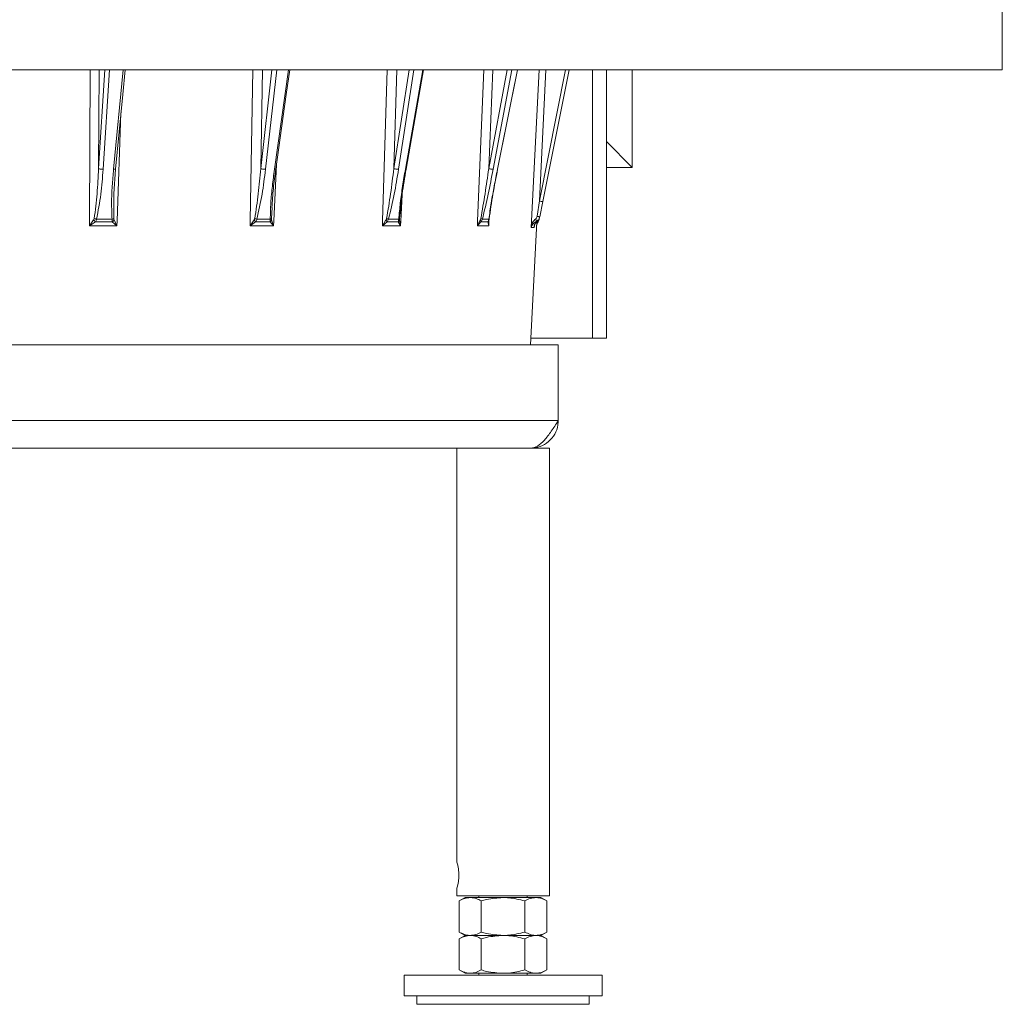
# Model space of a CAD drawing. Extents: x -3600 to -1210, y -1226 to 1387.
# Drawn here: x -3037 to -2751, y 175 to 460 of the extents above; entities that cross this region are included whole.
import ezdxf

# ---------------------------------------------------------------- set-up
doc = ezdxf.new("R2010")
doc.units = 0
doc.header["$LTSCALE"] = 5
doc.layers.add('LAYER14', color=30, linetype='Continuous')

msp = doc.modelspace()

# ---------------------------------------------------------------- linework, layer by layer
at = {"color": 7, "linetype": 'Continuous', "lineweight": 18}
for p, q in [((-3016.4, 402.06), (-3016.23, 445.96)), ((-3013.77, 417.24), (-3011.94, 445.96)), ((-3013.77, 417.24), (-3013.67, 445.96)), ((-3010.64, 445.96), (-3012.48, 417.05)), ((-3009.46, 417.05), (-3006.68, 445.96)), ((-2969.77, 402.06), (-2968.99, 445.96)), ((-2966.73, 417.24), (-2963.48, 445.96)), ((-2966.73, 417.24), (-2966.22, 445.96)), ((-2962.07, 445.96), (-2965.35, 417.05)), ((-2962.75, 417.05), (-2958.67, 445.96)), ((-2931.36, 402.06), (-2930.01, 445.96)), ((-2928.12, 417.24), (-2923.66, 445.96)), ((-2928.12, 417.24), (-2927.24, 445.96)), ((-2922.25, 445.96), (-2926.74, 417.05)), ((-2924.75, 417.05), (-2919.64, 445.96)), ((-2903.79, 402.06), (-2901.97, 445.96)), ((-2900.57, 417.24), (-2895.21, 445.96)), ((-2900.57, 417.24), (-2899.38, 445.96)), ((-2893.89, 445.96), (-2899.28, 417.05)), ((-2898.03, 417.05), (-2892.25, 445.96)), ((-2888.13, 402.06), (-2885.91, 445.96)), ((-2885.86, 407.85), (-2883.93, 445.96)), ((-2878.26, 445.96), (-2885.86, 407.85)), ((-2877.25, 445.96), (-2884.88, 407.67)), ((-2870.39, 368.05), (-2870.39, 445.96)), ((-2866.39, 445.96), (-2866.39, 368.05)), ((-2858.89, 417.61), (-2858.89, 445.96)), ((-3007.29, 433.46), (-3008.42, 402.06)), ((-2866.39, 425.11), (-2858.89, 417.61)), ((-2962.17, 418.49), (-2962.92, 402.06)), ((-2866.39, 417.61), (-2858.89, 417.61)), ((-3009.33, 409.92), (-3008.86, 417.13)), ((-3009.33, 409.92), (-3009.37, 402.74)), ((-2925.71, 409.6), (-2926.1, 402.06)), ((-2886.52, 403.41), (-2885.86, 407.85)), ((-2884.88, 407.67), (-2885.76, 403.24)), ((-2963.43, 406), (-2963.59, 402.74)), ((-3016.41, 400.67), (-3015.23, 402.33)), ((-3016.41, 400.67), (-3016.4, 402.06)), ((-3016.41, 400.67), (-3014.72, 401.78)), ((-3008.47, 400.67), (-3016.41, 400.67)), ((-3014.72, 401.78), (-3009.83, 401.78)), ((-3014.39, 402.58), (-3009.88, 402.58)), ((-3009.83, 401.78), (-3008.47, 400.67)), ((-3009.3, 402.33), (-3008.47, 400.67)), ((-3008.47, 400.67), (-3008.42, 402.06)), ((-2969.8, 400.67), (-2968.66, 402.33)), ((-2969.8, 400.67), (-2969.77, 402.06)), ((-2969.8, 400.67), (-2968.22, 401.78)), ((-2962.98, 400.67), (-2969.8, 400.67)), ((-2968.22, 401.78), (-2964.03, 401.78)), ((-2967.84, 402.58), (-2963.96, 402.58)), ((-2964.03, 401.78), (-2962.98, 400.67)), ((-2963.56, 402.33), (-2962.98, 400.67)), ((-2962.98, 400.67), (-2962.92, 402.06)), ((-2931.41, 400.67), (-2930.39, 402.33)), ((-2931.41, 400.67), (-2931.36, 402.06)), ((-2931.41, 400.67), (-2930.05, 401.78)), ((-2926.17, 400.67), (-2931.41, 400.67)), ((-2930.05, 401.78), (-2926.84, 401.78)), ((-2929.64, 402.58), (-2926.67, 402.58)), ((-2926.84, 401.78), (-2926.17, 400.67)), ((-2926.45, 402.74), (-2926.48, 402.69)), ((-2926.47, 402.33), (-2926.17, 400.67)), ((-2926.43, 402.96), (-2926.45, 402.74)), ((-2926.1, 402.06), (-2926.17, 400.67)), ((-2903.85, 400.67), (-2903.01, 402.33)), ((-2903.85, 400.67), (-2903.79, 402.06)), ((-2903.85, 400.67), (-2902.81, 401.78)), ((-2900.56, 400.67), (-2903.85, 400.67)), ((-2902.81, 401.78), (-2900.79, 401.78)), ((-2902.39, 402.58), (-2900.53, 402.58)), ((-2900.79, 401.78), (-2900.56, 400.67)), ((-2900.64, 401.76), (-2900.59, 402.05)), ((-2900.56, 400.67), (-2900.48, 402.06)), ((-2900.56, 401.72), (-2900.56, 400.67)), ((-2900.45, 402.6), (-2900.48, 402.06)), ((-2886.6, 401.78), (-2888.47, 366.06)), ((-2888.23, 400.16), (-2888.13, 402.06)), ((-2887.25, 400.85), (-2887.35, 400.16)), ((-2887.32, 400.73), (-2887.35, 400.16)), ((-2886.67, 401.72), (-2886.83, 401.85)), ((-2887.35, 400.16), (-2888.23, 400.16)), ((-3300.39, 366.06), (-2880.39, 366.06)), ((-2870.39, 368.05), (-2888.36, 368.05)), ((-2880.39, 344.06), (-2880.39, 366.06)), ((-2866.39, 368.05), (-2870.39, 368.05)), ((-3300.39, 344.06), (-2880.39, 344.06)), ((-2907.2, 336.06), (-3273.58, 336.06)), ((-2909.84, 336.06), (-2909.84, 216.06)), ((-2907.2, 336.06), (-2882.94, 336.06)), ((-2882.94, 206.06), (-2882.94, 336.06)), ((-2909.84, 208.11), (-2909.84, 206.06)), ((-2909.84, 206.06), (-2882.94, 206.06)), ((-2903.39, 206.06), (-2903.39, 205.56)), ((-2889.39, 205.56), (-2889.39, 206.06)), ((-2907.39, 205.56), (-2909.09, 204.57)), ((-2909.09, 204.57), (-2909.09, 195.54)), ((-2905.91, 205.56), (-2907.39, 205.56)), ((-2896.39, 205.56), (-2905.91, 205.56)), ((-2902.74, 204.57), (-2902.74, 195.54)), ((-2886.86, 205.56), (-2896.39, 205.56)), ((-2890.04, 204.57), (-2890.04, 195.54)), ((-2885.39, 205.56), (-2886.86, 205.56)), ((-2883.69, 204.57), (-2885.39, 205.56)), ((-2883.69, 204.57), (-2883.69, 195.54)), ((-2909.09, 195.54), (-2907.39, 194.56)), ((-2907.39, 194.56), (-2909.09, 193.57)), ((-2905.91, 194.56), (-2907.39, 194.56)), ((-2896.39, 194.56), (-2905.91, 194.56)), ((-2886.86, 194.56), (-2896.39, 194.56)), ((-2885.39, 194.56), (-2886.86, 194.56)), ((-2885.39, 194.56), (-2883.69, 195.54)), ((-2883.69, 193.57), (-2885.39, 194.56)), ((-2909.09, 193.57), (-2909.09, 184.54)), ((-2902.74, 193.57), (-2902.74, 184.54)), ((-2890.04, 193.57), (-2890.04, 184.54)), ((-2883.69, 193.57), (-2883.69, 184.54)), ((-2925.14, 183.06), (-2925.14, 177.06)), ((-2867.64, 183.06), (-2925.14, 183.06)), ((-2909.09, 184.54), (-2907.39, 183.56)), ((-2905.91, 183.56), (-2907.39, 183.56)), ((-2896.39, 183.56), (-2905.91, 183.56)), ((-2903.39, 183.56), (-2903.39, 183.06)), ((-2886.86, 183.56), (-2896.39, 183.56)), ((-2889.39, 183.06), (-2889.39, 183.56)), ((-2885.39, 183.56), (-2886.86, 183.56)), ((-2885.39, 183.56), (-2883.69, 184.54)), ((-2867.64, 177.06), (-2867.64, 183.06)), ((-2867.64, 177.06), (-2925.14, 177.06)), ((-2921.39, 177.06), (-2921.39, 174.56)), ((-2921.39, 174.56), (-2871.39, 174.56)), ((-2871.39, 174.56), (-2871.39, 177.06))]:
    msp.add_line(p, q, dxfattribs=at)
at = {"color": 7, "linetype": 'Continuous', "lineweight": 18, "flags": 128}
for points in [[(-3008.86, 417.13), (-3006.78, 438.78), (-3006.09, 445.96)], [(-2962.37, 417.11), (-2959.31, 438.76), (-2958.3, 445.96)], [(-2924.54, 417.09), (-2920.72, 438.74), (-2919.45, 445.96)], [(-2897.97, 417.07), (-2893.64, 438.73), (-2892.2, 445.96)]]:
    msp.add_lwpolyline(points, dxfattribs=at)
at = {"color": 7, "linetype": 'Continuous', "lineweight": 18}
for points, knots in [([(-3015.06, 402.74), (-3014.75, 405.14), (-3014.14, 409.97), (-3013.9, 414.81), (-3013.77, 417.24)], [0, 0, 0, 0, 0.498703, 1, 1, 1, 1]), ([(-3012.48, 417.05), (-3012.66, 414.63), (-3013.01, 409.79), (-3013.93, 404.98), (-3014.39, 402.58)], [0, 0, 0, 0, 0.500462, 1, 1, 1, 1]), ([(-3013.77, 417.24), (-3013.7, 417.21), (-3013.56, 417.15), (-3013.19, 417.09), (-3012.81, 417.05), (-3012.59, 417.05), (-3012.48, 417.05)], [0, 0, 0, 0, 0.279568, 0.558947, 0.77926, 1, 1, 1, 1]), ([(-3009.88, 402.58), (-3009.95, 404.16), (-3010.08, 407.35), (-3009.86, 412.18), (-3009.59, 415.43), (-3009.46, 417.05)], [0, 0, 0, 0, 0.328015, 0.665207, 1, 1, 1, 1]), ([(-3008.88, 417.13), (-3008.89, 417.12), (-3008.92, 417.09), (-3009.12, 417.06), (-3009.34, 417.05), (-3009.46, 417.05)], [0, 0, 0, 0, 0.207615, 0.60382, 1, 1, 1, 1]), ([(-2968.47, 402.74), (-2968.1, 405.14), (-2967.36, 409.97), (-2966.94, 414.81), (-2966.73, 417.24)], [0, 0, 0, 0, 0.498703, 1, 1, 1, 1]), ([(-2965.35, 417.05), (-2965.64, 414.63), (-2966.23, 409.79), (-2967.3, 404.98), (-2967.84, 402.58)], [0, 0, 0, 0, 0.500462, 1, 1, 1, 1]), ([(-2966.73, 417.24), (-2966.63, 417.21), (-2966.43, 417.15), (-2966.02, 417.09), (-2965.65, 417.05), (-2965.45, 417.05), (-2965.35, 417.05)], [0, 0, 0, 0, 0.2795681, 0.5589475, 0.7792597, 1, 1, 1, 1]), ([(-2963.96, 402.58), (-2963.93, 404.16), (-2963.86, 407.35), (-2963.38, 412.18), (-2962.96, 415.43), (-2962.75, 417.05)], [0, 0, 0, 0, 0.328016, 0.665206, 1, 1, 1, 1]), ([(-2963.49, 405.92), (-2963.37, 407.79), (-2963.11, 411.53), (-2962.61, 415.25), (-2962.37, 417.11)], [0, 0, 0, 0, 0.499167, 1, 1, 1, 1]), ([(-2962.38, 417.11), (-2962.38, 417.11), (-2962.36, 417.08), (-2962.48, 417.06), (-2962.66, 417.05), (-2962.75, 417.05)], [0, 0, 0, 0, 0.072818, 0.536423, 1, 1, 1, 1]), ([(-2930.2, 402.74), (-2929.79, 405.14), (-2928.97, 409.97), (-2928.41, 414.81), (-2928.12, 417.24)], [0, 0, 0, 0, 0.498703, 1, 1, 1, 1]), ([(-2926.74, 417.05), (-2927.13, 414.63), (-2927.91, 409.79), (-2929.06, 404.98), (-2929.64, 402.58)], [0, 0, 0, 0, 0.500462, 1, 1, 1, 1]), ([(-2928.12, 417.24), (-2928, 417.21), (-2927.75, 417.15), (-2927.33, 417.09), (-2926.98, 417.05), (-2926.82, 417.05), (-2926.74, 417.05)], [0, 0, 0, 0, 0.279568, 0.558947, 0.77926, 1, 1, 1, 1]), ([(-2926.67, 402.58), (-2926.53, 404.16), (-2926.26, 407.35), (-2925.56, 412.18), (-2925.02, 415.43), (-2924.75, 417.05)], [0, 0, 0, 0, 0.3280158, 0.6652059, 1, 1, 1, 1]), ([(-2926.46, 402.69), (-2926.23, 405.08), (-2925.77, 409.88), (-2924.95, 414.68), (-2924.54, 417.09)], [0, 0, 0, 0, 0.498807, 1, 1, 1, 1]), ([(-2924.56, 417.09), (-2924.56, 417.08), (-2924.55, 417.05), (-2924.68, 417.05), (-2924.75, 417.05)], [0, 0, 0, 0, 0.440322, 1, 1, 1, 1]), ([(-2902.84, 402.74), (-2902.42, 405.14), (-2901.59, 409.97), (-2900.91, 414.81), (-2900.57, 417.24)], [0, 0, 0, 0, 0.498703, 1, 1, 1, 1]), ([(-2899.28, 417.05), (-2899.74, 414.63), (-2900.66, 409.79), (-2901.82, 404.98), (-2902.39, 402.58)], [0, 0, 0, 0, 0.500462, 1, 1, 1, 1]), ([(-2900.57, 417.24), (-2900.43, 417.21), (-2900.15, 417.15), (-2899.75, 417.09), (-2899.45, 417.05), (-2899.34, 417.05), (-2899.28, 417.05)], [0, 0, 0, 0, 0.279568, 0.558947, 0.77926, 1, 1, 1, 1]), ([(-2900.53, 402.58), (-2900.3, 404.16), (-2899.84, 407.35), (-2898.98, 412.18), (-2898.34, 415.43), (-2898.03, 417.05)], [0, 0, 0, 0, 0.328015, 0.665207, 1, 1, 1, 1]), ([(-2900.44, 402.65), (-2900.09, 405.05), (-2899.38, 409.85), (-2898.44, 414.66), (-2897.97, 417.08)], [0, 0, 0, 0, 0.499027, 1, 1, 1, 1]), ([(-2897.99, 417.08), (-2897.97, 417.07), (-2897.93, 417.05), (-2897.99, 417.05), (-2898.03, 417.05)], [0, 0, 0, 0, 0.303932, 1, 1, 1, 1]), ([(-2886.89, 402.71), (-2886.85, 402.74), (-2886.75, 402.82), (-2886.6, 403.06), (-2886.55, 403.26), (-2886.52, 403.41)], [0, 0, 0, 0, 0.220054, 0.463123, 1, 1, 1, 1]), ([(-2886.83, 401.85), (-2886.7, 401.92), (-2886.44, 402.07), (-2886.12, 402.4), (-2885.88, 402.79), (-2885.8, 403.09), (-2885.76, 403.24)], [0, 0, 0, 0, 0.246035, 0.496706, 0.748524, 1, 1, 1, 1]), ([(-2885.76, 403.24), (-2885.77, 403.24), (-2885.79, 403.25), (-2885.96, 403.29), (-2886.2, 403.34), (-2886.41, 403.39), (-2886.52, 403.41)], [0, 0, 0, 0, 0.25009, 0.5, 0.74991, 1, 1, 1, 1]), ([(-3015.23, 402.33), (-3015.19, 402.39), (-3015.11, 402.51), (-3015.08, 402.66), (-3015.06, 402.74)], [0, 0, 0, 0, 0.477272, 1, 1, 1, 1]), ([(-3014.72, 401.78), (-3014.81, 401.87), (-3014.98, 402.02), (-3015.16, 402.24), (-3015.23, 402.33)], [0, 0, 0, 0, 0.559229, 1, 1, 1, 1]), ([(-3014.39, 402.58), (-3014.42, 402.43), (-3014.48, 402.13), (-3014.64, 401.89), (-3014.72, 401.78)], [0, 0, 0, 0, 0.5192697, 1, 1, 1, 1]), ([(-3009.83, 401.78), (-3009.84, 401.89), (-3009.87, 402.13), (-3009.88, 402.43), (-3009.88, 402.58)], [0, 0, 0, 0, 0.480773, 1, 1, 1, 1]), ([(-3009.3, 402.33), (-3009.37, 402.21), (-3009.5, 402), (-3009.73, 401.85), (-3009.83, 401.78)], [0, 0, 0, 0, 0.559229, 1, 1, 1, 1]), ([(-3009.37, 402.74), (-3009.37, 402.66), (-3009.36, 402.51), (-3009.32, 402.39), (-3009.3, 402.33)], [0, 0, 0, 0, 0.522677, 1, 1, 1, 1]), ([(-2968.66, 402.33), (-2968.62, 402.39), (-2968.53, 402.51), (-2968.49, 402.66), (-2968.47, 402.74)], [0, 0, 0, 0, 0.477272, 1, 1, 1, 1]), ([(-2968.22, 401.78), (-2968.29, 401.87), (-2968.42, 402.02), (-2968.59, 402.24), (-2968.66, 402.33)], [0, 0, 0, 0, 0.559229, 1, 1, 1, 1]), ([(-2967.84, 402.58), (-2967.88, 402.43), (-2967.95, 402.13), (-2968.14, 401.89), (-2968.22, 401.78)], [0, 0, 0, 0, 0.51927, 1, 1, 1, 1]), ([(-2964.03, 401.78), (-2964.02, 401.89), (-2964, 402.13), (-2963.97, 402.43), (-2963.96, 402.58)], [0, 0, 0, 0, 0.480773, 1, 1, 1, 1]), ([(-2963.56, 402.33), (-2963.62, 402.21), (-2963.71, 402), (-2963.93, 401.85), (-2964.03, 401.78)], [0, 0, 0, 0, 0.559229, 1, 1, 1, 1]), ([(-2963.59, 402.74), (-2963.59, 402.66), (-2963.59, 402.51), (-2963.57, 402.39), (-2963.56, 402.33)], [0, 0, 0, 0, 0.5226773, 1, 1, 1, 1]), ([(-2930.39, 402.33), (-2930.34, 402.39), (-2930.26, 402.51), (-2930.22, 402.66), (-2930.2, 402.74)], [0, 0, 0, 0, 0.477272, 1, 1, 1, 1]), ([(-2930.05, 401.78), (-2930.1, 401.87), (-2930.17, 402.02), (-2930.32, 402.24), (-2930.39, 402.33)], [0, 0, 0, 0, 0.559229, 1, 1, 1, 1]), ([(-2929.64, 402.58), (-2929.68, 402.43), (-2929.77, 402.13), (-2929.96, 401.89), (-2930.05, 401.78)], [0, 0, 0, 0, 0.51927, 1, 1, 1, 1]), ([(-2926.84, 401.78), (-2926.8, 401.89), (-2926.73, 402.13), (-2926.69, 402.43), (-2926.67, 402.58)], [0, 0, 0, 0, 0.4807728, 1, 1, 1, 1]), ([(-2926.47, 402.33), (-2926.5, 402.21), (-2926.56, 402), (-2926.75, 401.85), (-2926.84, 401.78)], [0, 0, 0, 0, 0.559229, 1, 1, 1, 1]), ([(-2926.48, 402.69), (-2926.48, 402.67), (-2926.5, 402.63), (-2926.6, 402.6), (-2926.67, 402.58)], [0, 0, 0, 0, 0.298424, 1, 1, 1, 1]), ([(-2926.45, 402.74), (-2926.46, 402.66), (-2926.47, 402.51), (-2926.47, 402.39), (-2926.47, 402.33)], [0, 0, 0, 0, 0.522677, 1, 1, 1, 1]), ([(-2926.47, 402.47), (-2926.47, 402.5), (-2926.46, 402.55), (-2926.46, 402.64), (-2926.47, 402.69)], [0, 0, 0, 0, 0.462259, 1, 1, 1, 1]), ([(-2903.01, 402.33), (-2902.97, 402.39), (-2902.9, 402.51), (-2902.86, 402.66), (-2902.84, 402.74)], [0, 0, 0, 0, 0.477272, 1, 1, 1, 1]), ([(-2902.81, 401.78), (-2902.82, 401.87), (-2902.83, 402.02), (-2902.96, 402.24), (-2903.01, 402.33)], [0, 0, 0, 0, 0.559229, 1, 1, 1, 1]), ([(-2902.39, 402.58), (-2902.44, 402.43), (-2902.53, 402.13), (-2902.72, 401.89), (-2902.81, 401.78)], [0, 0, 0, 0, 0.51927, 1, 1, 1, 1]), ([(-2900.79, 401.78), (-2900.73, 401.89), (-2900.62, 402.13), (-2900.56, 402.43), (-2900.53, 402.58)], [0, 0, 0, 0, 0.480773, 1, 1, 1, 1]), ([(-2900.6, 402.06), (-2900.6, 402.04), (-2900.62, 401.92), (-2900.71, 401.84), (-2900.79, 401.78)], [0, 0, 0, 0, 0.207534, 1, 1, 1, 1]), ([(-2900.59, 402.05), (-2900.56, 402.14), (-2900.5, 402.32), (-2900.46, 402.54), (-2900.44, 402.65)], [0, 0, 0, 0, 0.476584, 1, 1, 1, 1]), ([(-2900.45, 402.65), (-2900.45, 402.65), (-2900.43, 402.62), (-2900.48, 402.6), (-2900.53, 402.58)], [0, 0, 0, 0, 0.041125, 1, 1, 1, 1]), ([(-2888.23, 400.16), (-2888.12, 400.64), (-2887.97, 401.35), (-2887.45, 402.21), (-2887.07, 402.54), (-2886.89, 402.71)], [0, 0, 0, 0, 0.514996, 0.763917, 1, 1, 1, 1]), ([(-2888.23, 400.16), (-2888.11, 400.48), (-2887.94, 400.95), (-2887.41, 401.52), (-2887.02, 401.74), (-2886.83, 401.85)], [0, 0, 0, 0, 0.5153807, 0.764224, 1, 1, 1, 1]), ([(-2886.67, 401.72), (-2886.89, 401.49), (-2887.28, 401.1), (-2887.3, 400.63), (-2887.31, 400.44)], [0, 0, 0, 0, 0.585116, 1, 1, 1, 1]), ([(-2886.89, 402.71), (-2886.85, 402.61), (-2886.78, 402.41), (-2886.74, 402.14), (-2886.75, 401.94), (-2886.81, 401.88), (-2886.83, 401.85)], [0, 0, 0, 0, 0.250083, 0.5, 0.749917, 1, 1, 1, 1]), ([(-2885.8, 403.02), (-2885.84, 402.89), (-2885.91, 402.61), (-2886.12, 402.25), (-2886.37, 401.95), (-2886.57, 401.8), (-2886.67, 401.72)], [0, 0, 0, 0, 0.262176, 0.518263, 0.765183, 1, 1, 1, 1]), ([(-2886.24, 402.05), (-2886.35, 401.83), (-2886.58, 401.39), (-2886.63, 400.92), (-2886.65, 400.67)], [0, 0, 0, 0, 0.486848, 1, 1, 1, 1]), ([(-2886.65, 400.67), (-2886.63, 400.87), (-2886.58, 401.25), (-2886.36, 401.6), (-2886.25, 401.77)], [0, 0, 0, 0, 0.513152, 1, 1, 1, 1]), ([(-2885.89, 402.59), (-2885.93, 402.43), (-2886.01, 402.13), (-2886.17, 401.89), (-2886.25, 401.77)], [0, 0, 0, 0, 0.5107545, 1, 1, 1, 1]), ([(-2886.25, 401.77), (-2886.23, 401.82), (-2886.19, 401.9), (-2886.22, 402), (-2886.24, 402.05)], [0, 0, 0, 0, 0.559246, 1, 1, 1, 1]), ([(-2888.39, 336.06), (-2887.45, 336.15), (-2885.56, 336.35), (-2883.08, 337.86), (-2881.27, 340.06), (-2880.47, 342.28), (-2880.41, 343.64), (-2880.39, 344.06)], [0, 0, 0, 0, 0.224827, 0.449691, 0.674556, 0.89942, 1, 1, 1, 1]), ([(-2909.84, 216.06), (-2909.83, 216.01), (-2909.8, 215.93), (-2909.62, 215.27), (-2909.41, 214.29), (-2909.24, 213.04), (-2909.21, 211.68), (-2909.32, 210.4), (-2909.51, 209.28), (-2909.71, 208.48), (-2909.84, 208.06), (-2909.83, 208.1), (-2909.82, 208.11)], [0, 0, 0, 0, 0.104225, 0.208349, 0.315136, 0.424231, 0.530287, 0.63262, 0.736371, 0.844367, 0.953016, 1, 1, 1, 1]), ([(-2909.09, 204.57), (-2908.57, 204.85), (-2907.53, 205.4), (-2906.46, 205.51), (-2905.91, 205.56)], [0, 0, 0, 0, 0.495458, 1, 1, 1, 1]), ([(-2905.91, 205.56), (-2905.84, 205.56), (-2905.27, 205.55), (-2904.19, 205.33), (-2903.23, 204.83), (-2902.74, 204.57)], [0, 0, 0, 0, 0.070096, 0.530788, 1, 1, 1, 1]), ([(-2902.74, 204.57), (-2902.22, 204.72), (-2900.15, 205.3), (-2898, 205.45), (-2896.39, 205.56)], [0, 0, 0, 0, 0.252564, 1, 1, 1, 1]), ([(-2896.39, 205.56), (-2895.82, 205.54), (-2893.67, 205.49), (-2891.58, 204.96), (-2890.04, 204.57)], [0, 0, 0, 0, 0.264671, 1, 1, 1, 1]), ([(-2890.04, 204.57), (-2889.52, 204.85), (-2888.48, 205.4), (-2887.4, 205.51), (-2886.86, 205.56)], [0, 0, 0, 0, 0.495458, 1, 1, 1, 1]), ([(-2886.86, 205.56), (-2886.79, 205.56), (-2886.22, 205.55), (-2885.14, 205.33), (-2884.17, 204.83), (-2883.69, 204.57)], [0, 0, 0, 0, 0.070096, 0.530788, 1, 1, 1, 1]), ([(-2905.91, 194.56), (-2905.99, 194.56), (-2906.56, 194.57), (-2907.63, 194.78), (-2908.6, 195.29), (-2909.09, 195.54)], [0, 0, 0, 0, 0.070096, 0.530788, 1, 1, 1, 1]), ([(-2909.09, 193.57), (-2908.57, 193.85), (-2907.53, 194.4), (-2906.46, 194.51), (-2905.91, 194.56)], [0, 0, 0, 0, 0.495458, 1, 1, 1, 1]), ([(-2902.74, 195.54), (-2903.25, 195.26), (-2904.3, 194.71), (-2905.37, 194.61), (-2905.91, 194.56)], [0, 0, 0, 0, 0.495458, 1, 1, 1, 1]), ([(-2905.91, 194.56), (-2905.84, 194.56), (-2905.27, 194.55), (-2904.19, 194.33), (-2903.23, 193.83), (-2902.74, 193.57)], [0, 0, 0, 0, 0.070096, 0.530788, 1, 1, 1, 1]), ([(-2896.39, 194.56), (-2898, 194.67), (-2900.15, 194.82), (-2902.22, 195.39), (-2902.74, 195.54)], [0, 0, 0, 0, 0.747436, 1, 1, 1, 1]), ([(-2902.74, 193.57), (-2902.22, 193.72), (-2900.15, 194.3), (-2898, 194.45), (-2896.39, 194.56)], [0, 0, 0, 0, 0.252564, 1, 1, 1, 1]), ([(-2890.04, 195.54), (-2891.58, 195.15), (-2893.67, 194.62), (-2895.82, 194.57), (-2896.39, 194.56)], [0, 0, 0, 0, 0.735329, 1, 1, 1, 1]), ([(-2896.39, 194.56), (-2895.82, 194.54), (-2893.67, 194.49), (-2891.58, 193.96), (-2890.04, 193.57)], [0, 0, 0, 0, 0.264671, 1, 1, 1, 1]), ([(-2886.86, 194.56), (-2886.94, 194.56), (-2887.51, 194.57), (-2888.58, 194.78), (-2889.55, 195.29), (-2890.04, 195.54)], [0, 0, 0, 0, 0.0700962, 0.5307876, 1, 1, 1, 1]), ([(-2890.04, 193.57), (-2889.52, 193.85), (-2888.48, 194.4), (-2887.4, 194.51), (-2886.86, 194.56)], [0, 0, 0, 0, 0.495458, 1, 1, 1, 1]), ([(-2883.69, 195.54), (-2884.2, 195.26), (-2885.24, 194.71), (-2886.32, 194.61), (-2886.86, 194.56)], [0, 0, 0, 0, 0.495458, 1, 1, 1, 1]), ([(-2886.86, 194.56), (-2886.79, 194.56), (-2886.22, 194.55), (-2885.14, 194.33), (-2884.17, 193.83), (-2883.69, 193.57)], [0, 0, 0, 0, 0.070096, 0.530788, 1, 1, 1, 1]), ([(-2905.91, 183.56), (-2905.99, 183.56), (-2906.56, 183.57), (-2907.63, 183.78), (-2908.6, 184.29), (-2909.09, 184.54)], [0, 0, 0, 0, 0.070096, 0.530788, 1, 1, 1, 1]), ([(-2902.74, 184.54), (-2903.25, 184.26), (-2904.3, 183.71), (-2905.37, 183.61), (-2905.91, 183.56)], [0, 0, 0, 0, 0.495458, 1, 1, 1, 1]), ([(-2896.39, 183.56), (-2898, 183.67), (-2900.15, 183.82), (-2902.22, 184.39), (-2902.74, 184.54)], [0, 0, 0, 0, 0.747436, 1, 1, 1, 1]), ([(-2890.04, 184.54), (-2891.58, 184.15), (-2893.67, 183.62), (-2895.82, 183.57), (-2896.39, 183.56)], [0, 0, 0, 0, 0.735329, 1, 1, 1, 1]), ([(-2886.86, 183.56), (-2886.94, 183.56), (-2887.51, 183.57), (-2888.58, 183.78), (-2889.55, 184.29), (-2890.04, 184.54)], [0, 0, 0, 0, 0.0700962, 0.5307876, 1, 1, 1, 1]), ([(-2883.69, 184.54), (-2884.2, 184.26), (-2885.24, 183.71), (-2886.32, 183.61), (-2886.86, 183.56)], [0, 0, 0, 0, 0.495458, 1, 1, 1, 1])]:
    msp.add_open_spline(points, degree=3, knots=knots, dxfattribs=at)
for points in [[(-2885.86, 407.85), (-2885.73, 407.82), (-2885.47, 407.77), (-2885.15, 407.71), (-2884.92, 407.67), (-2884.89, 407.67), (-2884.88, 407.67)], [(-3014.39, 402.58), (-3014.5, 402.6), (-3014.72, 402.65), (-3014.95, 402.71), (-3015.06, 402.74)], [(-3009.37, 402.74), (-3009.44, 402.71), (-3009.56, 402.65), (-3009.77, 402.6), (-3009.88, 402.58)], [(-2967.84, 402.58), (-2967.93, 402.6), (-2968.13, 402.65), (-2968.36, 402.71), (-2968.47, 402.74)], [(-2963.59, 402.74), (-2963.63, 402.71), (-2963.7, 402.65), (-2963.88, 402.6), (-2963.96, 402.58)], [(-2929.64, 402.58), (-2929.71, 402.6), (-2929.87, 402.65), (-2930.09, 402.71), (-2930.2, 402.74)], [(-2902.39, 402.58), (-2902.45, 402.6), (-2902.55, 402.65), (-2902.74, 402.71), (-2902.84, 402.74)], [(-2880.39, 344.06), (-2881.05, 343.01), (-2882.39, 340.91), (-2884.39, 338.27), (-2886.39, 336.42), (-2887.72, 336.18), (-2888.39, 336.06)]]:
    msp.add_open_spline(points, degree=3, dxfattribs=at)
at = {"layer": 'LAYER14', "linetype": 'Continuous', "lineweight": 18}
for p, q in [((-2751.49, 445.96), (-2751.49, 467.86)), ((-3313.49, 445.96), (-2751.49, 445.96))]:
    msp.add_line(p, q, dxfattribs=at)

doc.saveas('drawing.dxf')
